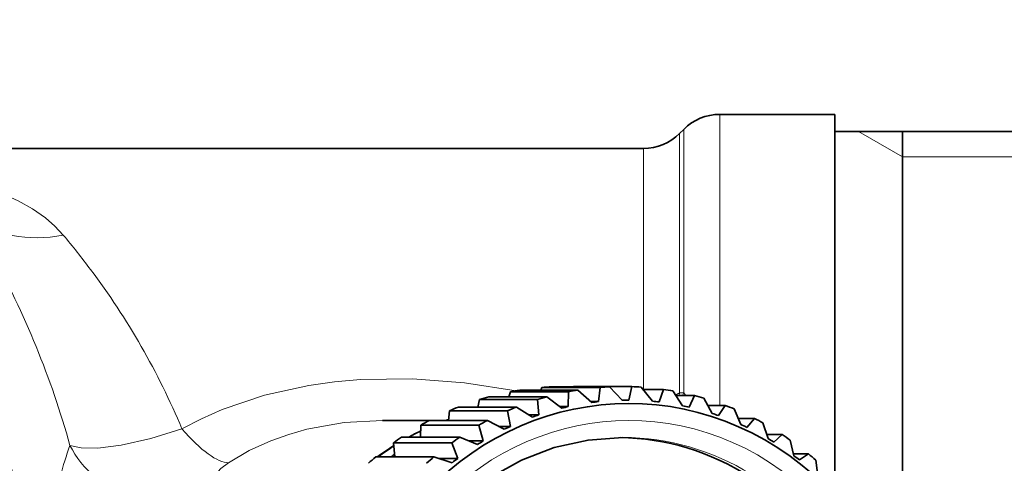
# Model space of a CAD drawing. Extents: x 0 to 210, y 0 to 297.
# Drawn here: x 123 to 152, y 106 to 119 of the extents above; entities that cross this region are included whole.
import ezdxf

# ---------------------------------------------------------------- set-up
doc = ezdxf.new("R2010")
doc.units = 0

msp = doc.modelspace()

# ---------------------------------------------------------------- linework, layer by layer
at = {"color": 7, "lineweight": 13}
for p, q in [((143.326935, 107.924103), (143.326935, 116.478249)), ((142.144958, 108.292465), (142.144958, 115.917587)), ((142.266266, 108.29612), (142.266266, 116.03891)), ((148.705612, 115.228249), (147.40657, 115.978249)), ((141.08429, 108.393333), (141.08429, 115.478249)), ((148.705612, 115.228249), (153.505615, 115.228249)), ((142.144943, 108.29248), (142.131378, 108.209297)), ((142.266266, 108.296112), (142.144958, 108.292465)), ((142.227402, 108.208817), (142.266266, 108.29612)), ((142.324646, 108.209785), (142.266266, 108.29612))]:
    msp.add_line(p, q, dxfattribs=at)
at = {"color": 7, "lineweight": 35}
for p, q in [((143.326935, 116.478249), (146.705612, 116.478249)), ((146.705612, 105.784393), (146.705612, 116.478249)), ((142.144958, 115.917587), (142.266266, 116.03891)), ((146.705612, 115.978249), (153.505615, 115.978249)), ((148.705612, 102.593979), (148.705612, 115.978249)), ((119.017014, 115.478249), (141.08429, 115.478249)), ((139.153442, 108.373299), (137.443344, 108.373299)), ((138.057831, 108.373306), (138.092026, 108.451088)), ((139.802124, 108.451088), (138.092026, 108.451088)), ((140.083527, 108.469032), (138.373428, 108.469032)), ((140.736282, 108.474228), (139.026184, 108.474228)), ((139.557343, 108.008568), (139.153442, 108.373299)), ((139.754807, 108.032249), (139.802124, 108.451088)), ((140.450134, 108.076584), (140.083527, 108.469032)), ((140.648834, 108.078171), (140.736282, 108.474228)), ((141.344711, 108.044922), (141.017914, 108.460777)), ((141.667603, 108.393341), (141.071716, 108.393341)), ((141.54248, 108.024391), (141.667603, 108.393341)), ((142.231277, 107.913918), (141.94635, 108.348625)), ((136.208115, 107.875221), (136.256027, 108.094826)), ((137.966125, 108.094826), (136.256027, 108.094826)), ((138.237869, 108.174637), (136.527771, 108.174637)), ((137.116684, 108.174637), (137.165253, 108.32415)), ((138.875351, 108.32415), (137.165253, 108.32415)), ((138.004669, 107.644402), (137.966125, 108.094826)), ((138.676132, 107.841614), (138.237869, 108.174637)), ((138.870178, 107.887131), (138.875351, 108.32415)), ((140.613525, 108.078247), (140.448578, 108.078247)), ((142.585876, 108.20929), (142.038635, 108.20929)), ((142.425949, 107.871506), (142.585876, 108.20929)), ((143.100113, 107.685013), (142.858704, 108.13382)), ((135.34082, 107.478317), (135.374298, 107.76561)), ((137.084412, 107.76561), (135.374298, 107.76561)), ((137.346832, 107.875214), (135.636719, 107.875214)), ((137.167725, 107.306725), (137.084412, 107.76561)), ((137.816147, 107.577553), (137.346832, 107.875214)), ((138.870178, 107.887131), (138.617172, 107.887131)), ((139.754807, 108.032249), (139.532135, 108.032249)), ((143.481033, 107.924103), (142.97229, 107.924103)), ((143.289551, 107.621178), (143.481033, 107.924103)), ((143.941711, 107.360718), (143.744965, 107.818695)), ((133.407532, 107.478249), (134.779831, 107.478249)), ((136.490067, 107.478317), (134.779968, 107.478317)), ((135.253693, 107.478409), (135.344574, 107.511208)), ((136.986801, 107.219276), (136.490067, 107.478317)), ((138.004669, 107.644402), (137.710922, 107.644402)), ((144.343277, 107.540909), (143.864532, 107.540909)), ((144.12384, 107.276154), (144.343277, 107.540909)), ((134.523575, 106.988297), (134.529755, 107.340126)), ((136.239853, 107.340126), (134.529755, 107.340126)), ((136.368546, 106.8778), (136.239853, 107.340126)), ((137.167725, 107.306725), (136.819336, 107.306725)), ((144.746841, 106.94458), (144.595413, 107.406715)), ((135.676987, 106.988297), (133.966888, 106.988297)), ((136.197205, 106.770706), (135.676987, 106.988297)), ((145.163162, 107.063896), (144.707932, 107.063896)), ((144.919678, 106.840225), (145.163162, 107.063896)), ((145.506683, 106.441162), (145.400726, 106.902397)), ((135.441727, 106.823021), (133.731628, 106.823021)), ((133.731628, 106.823021), (133.765045, 106.410507)), ((135.61586, 106.362328), (135.441727, 106.823021)), ((136.368546, 106.8778), (135.940109, 106.8778)), ((134.916504, 106.410507), (133.206406, 106.410507)), ((135.455978, 106.236755), (134.916504, 106.410507)), ((135.61586, 106.362328), (135.063889, 106.362328)), ((145.931702, 106.498299), (145.49411, 106.498299)), ((145.66832, 106.318153), (145.931702, 106.498299)), ((146.212921, 105.85598), (146.1521, 106.311256))]:
    msp.add_line(p, q, dxfattribs=at)
at = {"color": 7, "lineweight": 13}
for points in [[(119.862549, 114.810661), (120.702881, 114.632942), (121.503571, 114.411964), (122.112762, 114.195969), (122.681305, 113.940659), (123.102493, 113.703552), (123.487549, 113.434227), (123.765762, 113.193428), (124.01265, 112.929832)], [(137.331406, 108.354317), (135.819504, 108.587402), (134.287872, 108.701607), (132.751968, 108.681381), (131.988754, 108.615562), (131.233383, 108.509903), (129.931488, 108.221588), (128.682388, 107.796875), (128.082916, 107.531708), (127.502762, 107.230659)], [(133.407532, 107.478249), (132.280518, 107.416138), (131.178329, 107.221397), (130.643509, 107.071075), (130.123138, 106.884285), (129.48262, 106.591484), (128.874191, 106.237717)], [(127.502762, 107.230659), (126.584488, 106.946732), (125.720123, 106.752708), (125.031845, 106.667046), (124.534981, 106.671104), (124.209167, 106.747833)], [(128.874191, 106.237717), (128.649734, 106.067635), (128.487869, 105.893967), (128.375092, 105.661674), (128.371964, 105.619576)]]:
    msp.add_lwpolyline(points, dxfattribs=at)
at = {"color": 7, "lineweight": 35}
msp.add_lwpolyline([(140.477631, 106.978249), (139.450424, 106.902718), (138.453888, 106.680679), (137.494095, 106.315948), (136.588699, 105.814857), (135.754562, 105.186256), (135.007401, 104.441422), (134.361465, 103.593887), (133.829208, 102.659286), (133.421005, 101.655052), (133.144836, 100.60006), (133.006165, 99.514275), (133.00769, 98.418297), (133.149414, 97.332962), (133.428543, 96.27887), (133.839554, 95.275963), (134.374405, 94.343094), (135.022705, 93.497635), (135.771927, 92.755203), (136.607788, 92.129288)], dxfattribs=at)
for centre, radius, start, end in [((143.326935, 114.978249), 1.5, 90.000003, 135), ((141.08429, 116.978249), 1.5, 269.999997, 314.999999), ((138.133957, 99.663696), 8.328886, 115.663639, 118.422202), ((138.203873, 99.544998), 8.466704, 121.830453, 125.817644)]:
    msp.add_arc(centre, radius, start, end, dxfattribs=at)
at = {"color": 7, "lineweight": 13}
for centre, radius, start, end in [((105.204704, 97.184441), 24.528622, 36.91427, 39.934969), ((99.110336, 99.775963), 26.048324, 15.524059, 29.039874), ((107.525627, 98.886269), 21.650206, 22.670158, 37.002232), ((141.395248, 109.660339), 1.55985, 293.747186, 298.726134), ((132.977692, 103.558243), 9.330835, 160.010951, 165.880788)]:
    msp.add_arc(centre, radius, start, end, dxfattribs=at)
for centre, major_axis, ratio, start_param, end_param in [((101.507706, 98.978249), (0, 22.849998), 0.965926, 4.21238898, 5.804790522), ((124.01265, 116.312035), (3.318878, 2.232719), 0.795779, 3.405207679, 4.22086521), ((140.64772, 98.978249), (0, 8.5), 0.939693, 5.738314604, 12.021499911), ((138.053238, 98.978249), (0, -9), 0.939693, 3.467628204, 3.476326906), ((127.502762, 108.633888), (1.530075, -2.3517), 0.300433, 5.14498011, 6.09555626), ((138.053238, 98.978249), (0, -9), 0.939693, 3.571732332, 3.614937523), ((140.476715, 98.978249), (0, 8), 0.939693, 3.141471434, 6.283064088), ((126.729836, 107.807304), (2.699905, -0.741951), 0.941797, 3.836997873, 5.595238695), ((138.053238, 98.978249), (0, -9), 0.939693, 3.676790719, 3.74075817)]:
    msp.add_ellipse(centre, major_axis=major_axis, ratio=ratio, start_param=start_param, end_param=end_param, dxfattribs=at)
at = {"color": 7, "lineweight": 35}
for centre, major_axis, start_param, end_param in [((140.64772, 98.978249), (0, 9), 4.167518279, 10.450703586), ((138.766617, 98.978249), (0, 9.5), 0.148778677, 0.180358937), ((138.766617, 98.978249), (0, 9.5), 0.044058922, 0.075639182), ((140.476715, 98.978249), (0, 9.5), 0.148778677, 0.180358937), ((140.476715, 98.978249), (0, 9.5), 0.044058922, 0.075639181), ((140.476715, 98.978249), (0, 9.5), 6.222524474, 6.254104734), ((140.476715, 98.978249), (0, 9.5), 6.117804719, 6.149384978), ((138.766617, 98.978249), (0, 9.5), 0.253498432, 0.285078692), ((140.476715, 98.978249), (0, 9.5), 0.253498432, 0.285078692), ((140.613525, 98.978249), (0, -9.099998), 3.141592654, 3.160700855), ((140.613525, 98.978249), (0, -9.099998), 3.137462801, 3.141592654), ((140.613525, 98.978249), (0, -9.099998), 3.032743046, 3.0559811), ((140.476715, 98.978249), (0, 9.5), 6.013084963, 6.044665224), ((138.766617, 98.978249), (0, 9.5), 0.358218188, 0.389798447), ((140.476715, 98.978249), (0, 9.5), 0.358218187, 0.389798447), ((140.613525, 98.978249), (0, -9.099998), 3.346902312, 3.370140365), ((140.613525, 98.978249), (0, -9.099998), 3.242182557, 3.26542061), ((140.613525, 98.978249), (0, -9.099998), 2.928023291, 2.951261345), ((140.476715, 98.978249), (0, 9.5), 5.908365209, 5.939945468), ((138.766617, 98.978249), (0, 9.5), 0.462937943, 0.494518202), ((140.476715, 98.978249), (0, 9.5), 0.462937943, 0.494518202), ((140.613525, 98.978249), (0, -9.099998), 3.451622067, 3.47486012), ((140.613525, 98.978249), (0, -9.099998), 2.823303536, 2.846541589), ((140.476715, 98.978249), (0, 9.5), 5.803645453, 5.835225713), ((140.613525, 98.978249), (0, -9.099998), 3.556341822, 3.579579875), ((140.613525, 98.978249), (0, -9.099998), 2.718583781, 2.741821834), ((138.766617, 98.978249), (0, 9.5), 0.567657698, 0.599237957), ((140.476715, 98.978249), (0, 9.5), 0.567657698, 0.599237957), ((140.305695, 98.978249), (0, 8), 5.738314604, 6.271799769), ((140.613525, 98.978249), (0, -9.099998), 2.613864026, 2.637102079), ((140.476715, 98.978249), (0, 9.5), 5.698925699, 5.730505958), ((140.613525, 98.978249), (0, -9.099998), 3.661061577, 3.68429963), ((138.766617, 98.978249), (0, 9.5), 0.672377453, 0.703957713), ((138.595596, 98.978249), (0, 9.099998), 0.601032509, 0.615066944), ((140.476715, 98.978249), (0, 9.5), 0.672377453, 0.703957712), ((140.613525, 98.978249), (0, -9.099998), 3.765781332, 3.789019385), ((140.613525, 98.978249), (0, -9.099998), 2.509144271, 2.532382324), ((140.476715, 98.978249), (0, 9.5), 5.594205943, 5.625786203)]:
    msp.add_ellipse(centre, major_axis=major_axis, ratio=0.939693, start_param=start_param, end_param=end_param, dxfattribs=at)

doc.saveas('drawing.dxf')
